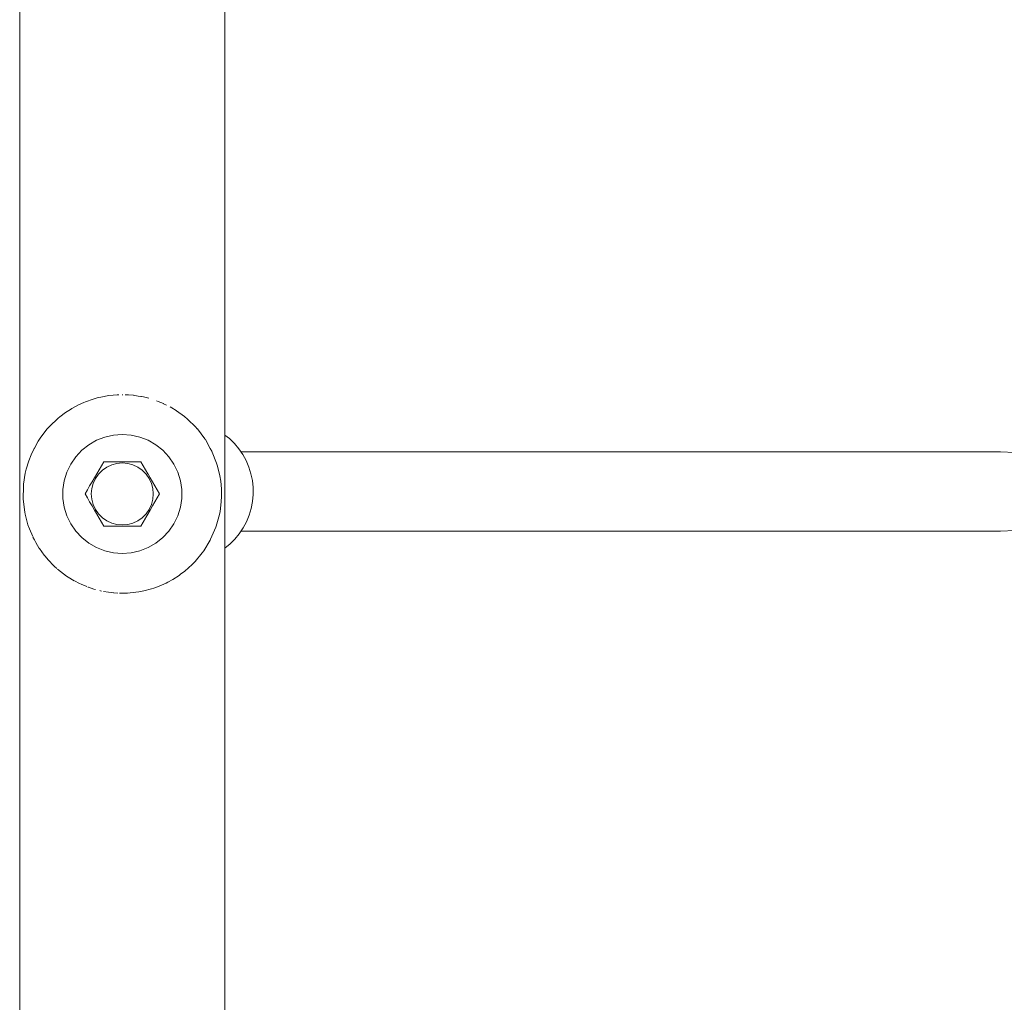
# Model space of a CAD drawing. Units: millimetres. Extents: x -2129 to 4742, y -3697 to 7314.
# Drawn here: x 2304 to 2503, y 117 to 315 of the extents above; entities that cross this region are included whole.
import ezdxf

# ---------------------------------------------------------------- set-up
doc = ezdxf.new("R2010")
doc.units = ezdxf.units.MM
doc.header["$MEASUREMENT"] = 0
for name, color, linetype, lineweight in [('0_Ном._пера__7', 7, 'Continuous', 18), ('A_Ном._пера__7', 7, 'Continuous', 18), ('P_Ном._пера__7', 7, 'Continuous', 18)]:
    doc.layers.add(name, color=color, linetype=linetype, lineweight=lineweight)

msp = doc.modelspace()

# ---------------------------------------------------------------- linework, layer by layer
at = {"layer": '0_Ном._пера__7', "color": 7, "linetype": 'Continuous', "lineweight": 18}
for points in [[(2501.97, 227.87), (2348.9, 227.87)], [(2501.97, 227.87), (2504.84, 227.75)], [(2501.97, 211.87), (2348.9, 211.87)], [(2501.97, 211.87), (2504.84, 212)]]:
    msp.add_lwpolyline(points, dxfattribs=at)
at = {"layer": 'A_Ном._пера__7', "color": 7, "linetype": 'Continuous', "lineweight": 18}
for points in [[(2319.1, 238.49), (2317.59, 237.96)], [(2319.1, 238.49), (2320.15, 238.79)], [(2320.67, 238.91), (2320.15, 238.79)], [(2322.28, 239.2), (2320.67, 238.91)], [(2322.28, 239.2), (2323.16, 239.3)], [(2323.93, 239.35), (2323.16, 239.3)], [(2324.27, 239.36), (2323.93, 239.35)], [(2325.58, 239.37), (2326.23, 239.34)], [(2327.2, 239.26), (2326.23, 239.34)], [(2328.83, 239.01), (2329.26, 238.92)], [(2330.35, 238.65), (2329.26, 238.92)], [(2331.88, 238.16), (2332.19, 238.04)], [(2313.55, 235.79), (2314.52, 236.42)], [(2314.81, 236.6), (2314.52, 236.42)], [(2316.16, 237.33), (2314.81, 236.6)], [(2316.16, 237.33), (2317.24, 237.82)], [(2317.59, 237.96), (2317.24, 237.82)], [(2333.26, 237.59), (2332.19, 238.04)], [(2334.63, 236.91), (2334.96, 236.72)], [(2335.87, 236.17), (2334.96, 236.72)], [(2335.91, 236.14), (2337.49, 235)], [(2310.31, 232.96), (2312.04, 234.62)], [(2312.38, 234.91), (2312.04, 234.62)], [(2313.55, 235.79), (2312.38, 234.91)], [(2338.12, 234.47), (2337.49, 235)], [(2338.21, 234.39), (2339.72, 232.91)], [(2308.59, 230.83), (2309.86, 232.47)], [(2310.31, 232.96), (2309.86, 232.47)], [(2340.08, 232.51), (2339.72, 232.91)], [(2340.12, 232.47), (2341.62, 230.5)], [(2308.59, 230.83), (2308.04, 230)], [(2341.71, 230.36), (2341.62, 230.5)], [(2307.2, 228.53), (2306.62, 227.29)], [(2307.2, 228.53), (2307.27, 228.63)], [(2307.27, 228.63), (2308.04, 230)], [(2306.14, 226.07), (2306.62, 227.29)], [(2343.03, 228.03), (2343.12, 227.83)], [(2344, 225.6), (2343.12, 227.83)], [(2305.43, 223.54), (2305.63, 224.39)], [(2306.14, 226.07), (2305.63, 224.39)], [(2344, 225.6), (2344.2, 224.97)], [(2344.65, 223.05), (2344.2, 224.97)], [(2305.43, 223.54), (2305.09, 221.38)], [(2344.65, 223.05), (2344.82, 221.97)], [(2305.05, 220.95), (2305.02, 218.32)], [(2305.05, 220.95), (2305.09, 221.38)], [(2344.96, 220.44), (2344.82, 221.97)], [(2344.96, 220.44), (2344.99, 218.91)], [(2305.33, 215.71), (2305.02, 218.32)], [(2344.93, 217.82), (2344.99, 218.91)], [(2344.93, 217.82), (2344.68, 215.87)], [(2305.33, 215.71), (2305.42, 215.28)], [(2305.98, 213.17), (2305.42, 215.28)], [(2344.55, 215.22), (2343.91, 212.9)], [(2344.55, 215.22), (2344.68, 215.87)], [(2305.98, 213.17), (2306.27, 212.34)], [(2306.94, 210.78), (2306.27, 212.34)], [(2342.78, 210.24), (2343.84, 212.69)], [(2343.84, 212.69), (2343.91, 212.9)], [(2306.98, 210.69), (2307.27, 210.14)], [(2307.27, 210.14), (2307.57, 209.57)], [(2308.26, 208.42), (2307.57, 209.57)], [(2308.29, 208.38), (2309.27, 207.02)], [(2341.39, 207.94), (2342.7, 210.09)], [(2342.78, 210.24), (2342.7, 210.09)], [(2309.88, 206.28), (2309.27, 207.02)], [(2339.67, 205.8), (2341.08, 207.5)], [(2341.39, 207.94), (2341.08, 207.5)], [(2309.93, 206.23), (2311.34, 204.77)], [(2311.81, 204.34), (2311.34, 204.77)], [(2337.6, 203.86), (2339.07, 205.18)], [(2339.67, 205.8), (2339.07, 205.18)], [(2311.92, 204.26), (2313.73, 202.85)], [(2314.09, 202.61), (2313.73, 202.85)], [(2335.17, 202.17), (2336.43, 202.98)], [(2336.43, 202.98), (2336.74, 203.2)], [(2337.6, 203.86), (2336.74, 203.2)], [(2315.37, 201.85), (2316.38, 201.33)], [(2316.69, 201.19), (2316.38, 201.33)], [(2318.15, 200.59), (2319.24, 200.23)], [(2330.88, 200.27), (2331.31, 200.41)], [(2332.39, 200.8), (2331.31, 200.41)], [(2332.39, 200.8), (2333.82, 201.44)], [(2333.82, 201.44), (2334.13, 201.59)], [(2335.17, 202.17), (2334.13, 201.59)], [(2319.6, 200.12), (2319.24, 200.23)], [(2321.19, 199.75), (2322.23, 199.57)], [(2322.76, 199.51), (2322.23, 199.57)], [(2324.41, 199.39), (2325.29, 199.38)], [(2326.05, 199.41), (2325.29, 199.38)], [(2326.05, 199.41), (2327.7, 199.57)], [(2327.7, 199.57), (2328.34, 199.66)], [(2329.32, 199.86), (2328.34, 199.66)], [(2329.32, 199.86), (2330.88, 200.27)]]:
    msp.add_lwpolyline(points, dxfattribs=at)
at = {"layer": 'P_Ном._пера__7', "color": 7, "linetype": 'Continuous', "lineweight": 18}
for points in [[(2304.31, -383.62), (2304.31, 1662.38)], [(2345.67, -383.62), (2345.67, 1662.38)], [(2324.99, 239.37), (2325.04, 239.37)], [(2325.12, 239.37), (2325.04, 239.37)], [(2327.25, 239.25), (2327.2, 239.26)], [(2327.5, 239.21), (2327.25, 239.25)], [(2327.5, 239.21), (2327.54, 239.21)], [(2328.17, 239.11), (2327.54, 239.21)], [(2328.72, 239.03), (2328.21, 239.11)], [(2328.83, 239.01), (2328.75, 239.02)], [(2333.27, 237.59), (2333.31, 237.57)], [(2333.32, 237.56), (2333.87, 237.29)], [(2335.9, 236.14), (2335.86, 236.17)], [(2338.16, 234.43), (2338.12, 234.47)], [(2340.11, 232.48), (2340.08, 232.51)], [(2319.79, 230.19), (2318.23, 229.3)], [(2321.45, 230.85), (2319.79, 230.19)], [(2323.2, 231.25), (2321.45, 230.85)], [(2324.99, 231.38), (2323.2, 231.25)], [(2326.78, 231.25), (2324.99, 231.38)], [(2328.53, 230.85), (2326.78, 231.25)], [(2330.2, 230.19), (2328.53, 230.85)], [(2331.75, 229.3), (2330.2, 230.19)], [(2341.73, 230.33), (2341.71, 230.36)], [(2342.72, 228.57), (2341.72, 230.34)], [(2346.56, 230.55), (2345.67, 231.24)], [(2346.56, 230.55), (2347.58, 229.55)], [(2318.23, 229.3), (2316.83, 228.18)], [(2333.15, 228.18), (2331.75, 229.3)], [(2343.03, 228.03), (2342.72, 228.57)], [(2348.47, 228.5), (2347.58, 229.55)], [(2348.47, 228.5), (2349.28, 227.33)], [(2315.61, 226.86), (2314.6, 225.38)], [(2316.83, 228.18), (2315.61, 226.86)], [(2334.37, 226.86), (2333.15, 228.18)], [(2335.38, 225.38), (2334.37, 226.86)], [(2349.93, 226.11), (2349.28, 227.33)], [(2314.6, 225.38), (2313.82, 223.77)], [(2319.84, 223.46), (2320.31, 224.27)], [(2320.31, 224.27), (2320.78, 225.08)], [(2320.78, 225.08), (2321.24, 225.88)], [(2320.97, 224.17), (2321.87, 224.79)], [(2321.24, 225.88), (2322.16, 225.88)], [(2321.87, 224.79), (2322.85, 225.26)], [(2322.16, 225.88), (2323.1, 225.88)], [(2322.85, 225.26), (2323.91, 225.54)], [(2323.1, 225.88), (2324.04, 225.88)], [(2323.91, 225.54), (2324.99, 225.63)], [(2324.04, 225.88), (2324.99, 225.88)], [(2324.99, 225.88), (2325.94, 225.88)], [(2324.99, 225.63), (2326.08, 225.54)], [(2325.94, 225.88), (2326.89, 225.88)], [(2326.08, 225.54), (2327.13, 225.26)], [(2326.89, 225.88), (2327.82, 225.88)], [(2327.13, 225.26), (2328.12, 224.79)], [(2328.74, 225.88), (2327.82, 225.88)], [(2328.12, 224.79), (2329.01, 224.17)], [(2328.74, 225.88), (2329.21, 225.08)], [(2329.21, 225.08), (2329.67, 224.27)], [(2330.15, 223.46), (2329.67, 224.27)], [(2336.16, 223.77), (2335.38, 225.38)], [(2349.93, 226.11), (2350.5, 224.8)], [(2350.9, 223.46), (2350.5, 224.8)], [(2313.82, 223.77), (2313.29, 222.05)], [(2318.89, 221.81), (2319.36, 222.63)], [(2318.89, 221.81), (2319.36, 222.63)], [(2318.89, 221.81), (2319.36, 222.63)], [(2319.12, 221.52), (2319.58, 222.51)], [(2319.58, 222.51), (2319.12, 221.52)], [(2319.12, 221.52), (2319.58, 222.51)], [(2319.36, 222.63), (2319.84, 223.46)], [(2319.58, 222.51), (2320.2, 223.4)], [(2320.2, 223.4), (2320.97, 224.17)], [(2329.01, 224.17), (2329.78, 223.4)], [(2329.78, 223.4), (2330.4, 222.51)], [(2330.15, 223.46), (2330.21, 223.34)], [(2330.21, 223.34), (2330.62, 222.63)], [(2330.4, 222.51), (2330.86, 221.52)], [(2330.62, 222.63), (2331.1, 221.81)], [(2336.69, 222.05), (2336.16, 223.77)], [(2350.9, 223.46), (2351.2, 222.06)], [(2313.29, 222.05), (2313.03, 220.28)], [(2313.03, 220.28), (2313.03, 218.49)], [(2317.95, 220.18), (2318.41, 220.99)], [(2318.41, 220.99), (2318.89, 221.81)], [(2318.74, 219.38), (2318.84, 220.47)], [(2319.12, 221.52), (2318.84, 220.47)], [(2330.86, 221.52), (2331.15, 220.47)], [(2331.1, 221.81), (2331.57, 220.99)], [(2331.57, 220.99), (2331.1, 221.81)], [(2331.1, 221.81), (2331.57, 220.99)], [(2331.15, 220.47), (2331.24, 219.38)], [(2331.57, 220.99), (2332.04, 220.18)], [(2336.96, 220.28), (2336.69, 222.05)], [(2336.96, 218.49), (2336.96, 220.28)], [(2351.33, 220.66), (2351.2, 222.06)], [(2351.33, 220.66), (2351.35, 219.24)], [(2313.03, 218.49), (2313.29, 216.71)], [(2317.49, 219.38), (2317.95, 220.18)], [(2317.95, 218.58), (2317.49, 219.38)], [(2317.95, 218.58), (2318.41, 217.77)], [(2318.74, 219.38), (2318.84, 218.3)], [(2319.12, 217.24), (2318.84, 218.3)], [(2331.15, 218.3), (2330.86, 217.24)], [(2331.24, 219.38), (2331.15, 218.3)], [(2332.04, 218.58), (2331.57, 217.77)], [(2331.57, 217.77), (2332.04, 218.58)], [(2332.04, 218.58), (2331.57, 217.77)], [(2332.04, 220.18), (2332.5, 219.38)], [(2332.5, 219.38), (2332.04, 218.58)], [(2332.5, 219.38), (2332.04, 218.58)], [(2332.5, 219.38), (2332.04, 218.58)], [(2336.69, 216.71), (2336.96, 218.49)], [(2351.21, 217.83), (2351.35, 219.24)], [(2313.29, 216.71), (2313.82, 215)], [(2318.89, 216.96), (2318.41, 217.77)], [(2319.36, 216.13), (2318.89, 216.96)], [(2319.58, 216.26), (2319.12, 217.24)], [(2330.86, 217.24), (2330.4, 216.26)], [(2331.1, 216.96), (2330.62, 216.13)], [(2331.57, 217.77), (2331.1, 216.96)], [(2336.16, 215), (2336.69, 216.71)], [(2350.53, 215.08), (2350.95, 216.45)], [(2351.21, 217.83), (2350.95, 216.45)], [(2313.82, 215), (2314.6, 213.38)], [(2319.77, 215.42), (2319.36, 216.13)], [(2320.2, 215.36), (2319.58, 216.26)], [(2319.84, 215.31), (2319.77, 215.42)], [(2320.31, 214.49), (2319.84, 215.31)], [(2320.97, 214.59), (2320.2, 215.36)], [(2320.78, 213.68), (2320.31, 214.49)], [(2321.87, 213.97), (2320.97, 214.59)], [(2329.01, 214.59), (2328.12, 213.97)], [(2329.78, 215.36), (2329.01, 214.59)], [(2329.21, 213.68), (2329.67, 214.49)], [(2329.74, 214.61), (2329.67, 214.49)], [(2330.15, 215.31), (2329.74, 214.61)], [(2330.4, 216.26), (2329.78, 215.36)], [(2330.62, 216.13), (2330.15, 215.31)], [(2335.38, 213.38), (2336.16, 215)], [(2350.53, 215.08), (2350.01, 213.79)], [(2314.6, 213.38), (2315.61, 211.9)], [(2321.24, 212.88), (2320.78, 213.68)], [(2322.16, 212.88), (2321.24, 212.88)], [(2322.85, 213.51), (2321.87, 213.97)], [(2323.1, 212.88), (2322.16, 212.88)], [(2323.91, 213.23), (2322.85, 213.51)], [(2324.04, 212.88), (2323.1, 212.88)], [(2324.99, 213.13), (2323.91, 213.23)], [(2324.99, 212.88), (2324.04, 212.88)], [(2326.08, 213.23), (2324.99, 213.13)], [(2325.94, 212.88), (2324.99, 212.88)], [(2326.89, 212.88), (2325.94, 212.88)], [(2327.13, 213.51), (2326.08, 213.23)], [(2327.82, 212.88), (2326.89, 212.88)], [(2328.12, 213.97), (2327.13, 213.51)], [(2328.74, 212.88), (2327.82, 212.88)], [(2329.21, 213.68), (2328.74, 212.88)], [(2334.37, 211.9), (2335.38, 213.38)], [(2349.34, 212.53), (2348.57, 211.38)], [(2349.34, 212.53), (2350.01, 213.79)], [(2315.61, 211.9), (2316.83, 210.59)], [(2316.83, 210.59), (2318.23, 209.47)], [(2331.75, 209.47), (2333.15, 210.59)], [(2333.15, 210.59), (2334.37, 211.9)], [(2347.67, 210.28), (2348.57, 211.38)], [(2308.3, 208.37), (2308.26, 208.43)], [(2318.23, 209.47), (2319.79, 208.57)], [(2319.79, 208.57), (2321.45, 207.92)], [(2328.53, 207.92), (2330.2, 208.57)], [(2330.2, 208.57), (2331.75, 209.47)], [(2345.67, 208.49), (2346.7, 209.32)], [(2347.67, 210.28), (2346.7, 209.32)], [(2321.45, 207.92), (2323.2, 207.52)], [(2324.99, 207.38), (2323.2, 207.52)], [(2324.99, 207.38), (2326.78, 207.52)], [(2326.78, 207.52), (2328.53, 207.92)], [(2309.93, 206.23), (2309.89, 206.27)], [(2315.31, 201.88), (2314.09, 202.61)], [(2317.81, 200.73), (2316.69, 201.19)], [(2318.06, 200.63), (2318.1, 200.61)], [(2320.49, 199.91), (2320.57, 199.89)], [(2320.58, 199.89), (2320.82, 199.83)], [(2322.76, 199.51), (2323.22, 199.47)], [(2323.27, 199.47), (2323.22, 199.47)], [(2323.27, 199.47), (2324.08, 199.41)], [(2324.12, 199.41), (2324.08, 199.41)]]:
    msp.add_lwpolyline(points, dxfattribs=at)

doc.saveas('drawing.dxf')
